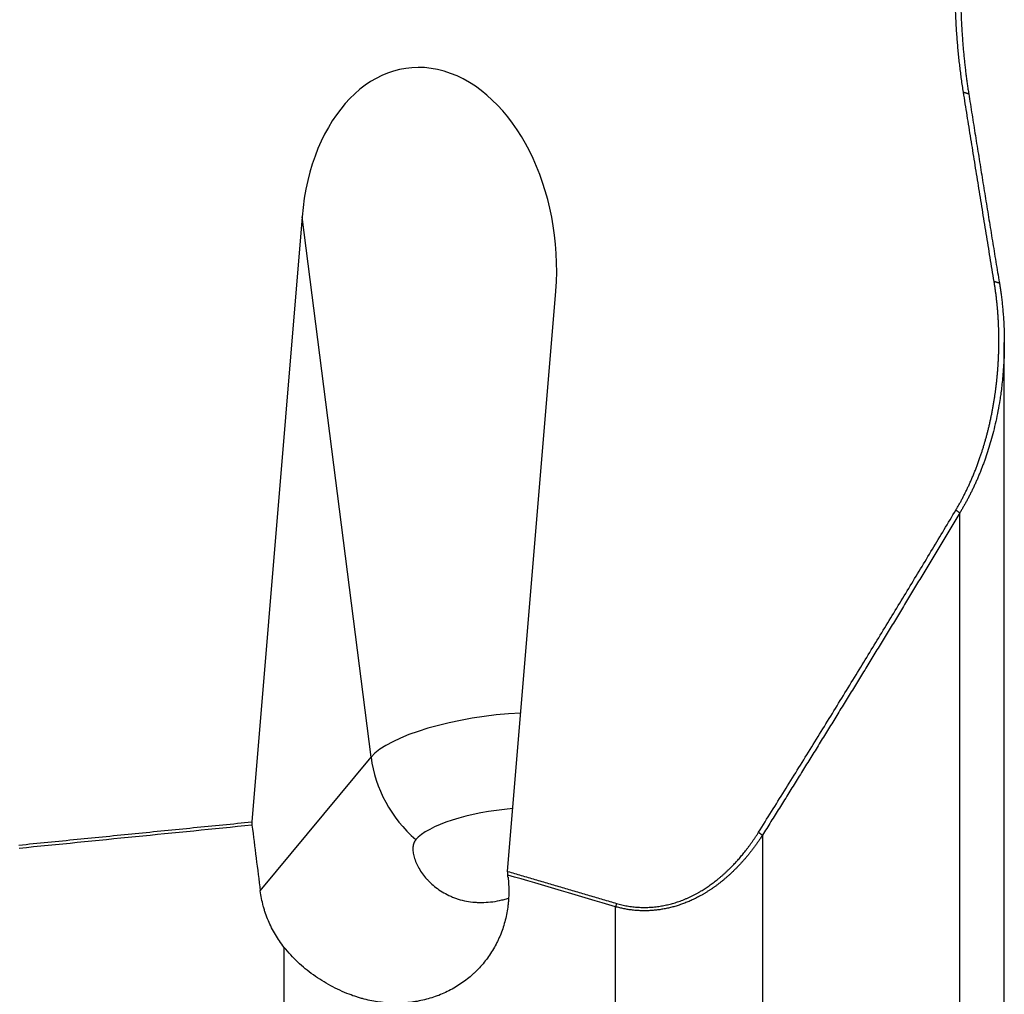
# Model space of a CAD drawing. Units: millimetres. Extents: x 193 to 337, y 14 to 405.
# Drawn here: x 297 to 317, y 148 to 167 of the extents above; entities that cross this region are included whole.
import ezdxf

# ---------------------------------------------------------------- set-up
doc = ezdxf.new("R2010")
doc.units = ezdxf.units.MM
doc.layers.add('1', color=4, linetype='Continuous')

msp = doc.modelspace()

# ---------------------------------------------------------------- linework, layer by layer
at = {"layer": '1'}
for p, q in [((303.013, 163.26), (302.025, 151.349)), ((304.371, 152.62), (303.013, 163.26)), ((307.059, 150.373), (308.007, 161.797)), ((316.836, 140.638), (316.836, 160.784)), ((315.96, 139.884), (315.96, 157.431)), ((302.19, 149.988), (304.371, 152.62)), ((312.075, 151.085), (312.075, 138.282)), ((309.183, 137.723), (309.183, 149.677)), ((302.66, 137.735), (302.66, 148.878))]:
    msp.add_line(p, q, dxfattribs=at)
for centre, major_axis, ratio, start_param, end_param in [((305.51, 162.528), (-0.382, 3.66), 0.679171, 4.440935, 7.582527), ((306.764, 152.702), (2.48, 0.316), 0.294529, 1.30811, 2.836446), ((306.764, 152.702), (1.925, -1.595), 0.911495, 3.91423, 4.681224), ((306.974, 151.057), (-1.786, -0.228), 0.294529, 4.569329, 5.978039), ((346.513, 197.752), (-6.074, 160.537), 0.299511, 1.853113, 1.861545)]:
    msp.add_ellipse(centre, major_axis=major_axis, ratio=ratio, start_param=start_param, end_param=end_param, dxfattribs=at)
for points, degree in [([(316.032, 165.711), (315.867, 166.751), (315.866, 167.866)], 2), ([(316.635, 161.987), (316.327, 163.863), (316.032, 165.711)], 2), ([(316.032, 165.711), (316.135, 165.68)], 1), ([(316.635, 161.987), (316.739, 161.956)], 1), ([(311.998, 151.143), (314.008, 154.352), (315.883, 157.485)], 2), ([(315.883, 157.485), (315.96, 157.431)], 1), ([(297.434, 150.891), (302.025, 151.348)], 1), ([(302.026, 151.282), (300.498, 151.13), (298.969, 150.977), (297.441, 150.825)], 3), ([(302.025, 151.348), (302.026, 151.282)], 1), ([(311.998, 151.143), (312.075, 151.085)], 1), ([(307.061, 150.301), (307.059, 150.373)], 1), ([(307.059, 150.373), (309.202, 149.743)], 1), ([(309.183, 149.677), (308.475, 149.886), (307.768, 150.094), (307.061, 150.301)], 3), ([(309.202, 149.743), (309.183, 149.677)], 1)]:
    msp.add_open_spline(points, degree=degree, dxfattribs=at)
for points, degree, knots in [([(315.973, 167.829), (315.973, 167.809), (315.973, 167.768), (315.973, 167.707), (315.974, 167.647), (315.975, 167.587), (315.976, 167.528), (315.977, 167.468), (315.979, 167.41), (315.981, 167.351), (315.983, 167.293), (315.985, 167.235), (315.987, 167.178), (315.99, 167.121), (315.993, 167.064), (315.996, 167.008), (315.999, 166.952), (316.002, 166.897), (316.006, 166.842), (316.01, 166.787), (316.014, 166.733), (316.018, 166.679), (316.022, 166.625), (316.027, 166.572), (316.032, 166.519), (316.037, 166.467), (316.042, 166.415), (316.047, 166.363), (316.052, 166.312), (316.058, 166.261), (316.064, 166.21), (316.069, 166.16), (316.075, 166.11), (316.081, 166.061), (316.088, 166.012), (316.094, 165.963), (316.101, 165.915), (316.107, 165.867), (316.114, 165.82), (316.121, 165.773), (316.128, 165.726), (316.133, 165.695), (316.135, 165.68)], 3, [0, 0, 0, 0, 0.028252, 0.056337, 0.084257, 0.112011, 0.139598, 0.167019, 0.194274, 0.221363, 0.248285, 0.275041, 0.30163, 0.328052, 0.354308, 0.380397, 0.406319, 0.432075, 0.457663, 0.483084, 0.508339, 0.533426, 0.558346, 0.583099, 0.607685, 0.632103, 0.656354, 0.680437, 0.704353, 0.728102, 0.751683, 0.775096, 0.798342, 0.821419, 0.84433, 0.867072, 0.889646, 0.912053, 0.934292, 0.956362, 0.978265, 1, 1, 1, 1]), ([(316.135, 165.68), (316.157, 165.542), (316.201, 165.268), (316.267, 164.855), (316.334, 164.442), (316.4, 164.029), (316.467, 163.615), (316.535, 163.201), (316.602, 162.787), (316.67, 162.372), (316.716, 162.095), (316.739, 161.956)], 3, [0, 0, 0, 0, 0.110582, 0.221295, 0.332139, 0.443115, 0.554224, 0.665466, 0.776843, 0.888354, 1, 1, 1, 1]), ([(315.883, 157.485), (316.173, 157.972), (316.37, 158.557), (316.553, 159.097), (316.644, 159.692), (316.731, 160.26), (316.73, 160.84), (316.728, 161.424), (316.635, 161.987)], 2, [0, 0, 0, 0.25, 0.25, 0.5, 0.5, 0.75, 0.75, 1, 1, 1]), ([(316.739, 161.956), (316.741, 161.943), (316.745, 161.916), (316.752, 161.874), (316.759, 161.83), (316.765, 161.785), (316.772, 161.738), (316.778, 161.688), (316.785, 161.637), (316.791, 161.584), (316.797, 161.53), (316.803, 161.473), (316.808, 161.414), (316.813, 161.354), (316.818, 161.292), (316.822, 161.227), (316.826, 161.161), (316.829, 161.093), (316.832, 161.024), (316.834, 160.952), (316.836, 160.878), (316.837, 160.756), (316.835, 160.592), (316.827, 160.392), (316.814, 160.21), (316.799, 160.045), (316.783, 159.897), (316.766, 159.767), (316.743, 159.615), (316.712, 159.437), (316.67, 159.232), (316.623, 159.037), (316.574, 158.852), (316.521, 158.677), (316.475, 158.538), (316.438, 158.432), (316.41, 158.356), (316.381, 158.282), (316.352, 158.209), (316.322, 158.137), (316.292, 158.066), (316.261, 157.997), (316.229, 157.929), (316.197, 157.862), (316.164, 157.797), (316.131, 157.732), (316.098, 157.669), (316.064, 157.608), (316.03, 157.548), (315.995, 157.488), (315.972, 157.45), (315.96, 157.431)], 3, [0, 0, 0, 0, 0.008721, 0.017837, 0.027347, 0.037253, 0.047554, 0.058251, 0.069343, 0.08083, 0.092714, 0.104994, 0.11767, 0.130743, 0.144212, 0.158078, 0.172342, 0.187003, 0.202061, 0.217517, 0.233371, 0.249624, 0.296312, 0.339296, 0.378571, 0.41413, 0.44597, 0.474085, 0.498473, 0.545069, 0.589742, 0.632489, 0.67331, 0.712204, 0.74917, 0.766457, 0.783528, 0.800383, 0.817022, 0.833446, 0.849655, 0.865649, 0.881428, 0.896994, 0.912346, 0.927485, 0.942411, 0.957125, 0.971628, 0.985919, 1, 1, 1, 1]), ([(315.96, 157.431), (315.908, 157.343), (315.803, 157.168), (315.645, 156.906), (315.487, 156.643), (315.329, 156.38), (315.17, 156.117), (315.011, 155.854), (314.852, 155.59), (314.692, 155.327), (314.531, 155.063), (314.37, 154.799), (314.209, 154.535), (314.047, 154.271), (313.885, 154.006), (313.723, 153.742), (313.56, 153.477), (313.397, 153.212), (313.233, 152.947), (313.069, 152.681), (312.904, 152.416), (312.739, 152.15), (312.574, 151.884), (312.408, 151.618), (312.242, 151.352), (312.131, 151.174), (312.075, 151.085)], 3, [0, 0, 0, 0, 0.041126, 0.082299, 0.123519, 0.164784, 0.206097, 0.247456, 0.288861, 0.330314, 0.371814, 0.41336, 0.454954, 0.496595, 0.538283, 0.580019, 0.621802, 0.663633, 0.705511, 0.747437, 0.789411, 0.831433, 0.873502, 0.91562, 0.957786, 1, 1, 1, 1]), ([(305.251, 150.998), (305.234, 150.978), (305.222, 150.956), (305.204, 150.906), (305.198, 150.879), (305.194, 150.834), (305.194, 150.819), (305.195, 150.787), (305.196, 150.771), (305.202, 150.721), (305.209, 150.686), (305.229, 150.616), (305.242, 150.58), (305.266, 150.526), (305.274, 150.508), (305.293, 150.471), (305.302, 150.453), (305.334, 150.398), (305.357, 150.363), (305.408, 150.292), (305.436, 150.257), (305.482, 150.206), (305.498, 150.189), (305.53, 150.156), (305.548, 150.14), (305.6, 150.092), (305.638, 150.062), (305.716, 150.005), (305.757, 149.978), (305.844, 149.928), (305.89, 149.905), (305.961, 149.873), (305.986, 149.863), (306.036, 149.845), (306.062, 149.836), (306.139, 149.812), (306.193, 149.798), (306.302, 149.778), (306.358, 149.77), (306.444, 149.764), (306.473, 149.762), (306.532, 149.761), (306.561, 149.761), (306.649, 149.764), (306.767, 149.774), (306.886, 149.796), (306.975, 149.817), (307.005, 149.825), (307.049, 149.838), (307.063, 149.842), (307.077, 149.846)], 3, [0, 0, 0, 0, 0.053375, 0.053375, 0.106749, 0.106749, 0.133437, 0.133437, 0.160124, 0.160124, 0.213498, 0.213498, 0.266873, 0.266873, 0.29356, 0.29356, 0.320248, 0.320248, 0.373622, 0.373622, 0.426997, 0.426997, 0.453684, 0.453684, 0.480371, 0.480371, 0.533746, 0.533746, 0.587121, 0.587121, 0.640495, 0.640495, 0.667183, 0.667183, 0.69387, 0.69387, 0.747244, 0.747244, 0.800619, 0.800619, 0.827306, 0.827306, 0.853994, 0.853994, 0.907368, 0.960743, 0.960743, 0.98743, 0.98743, 1, 1, 1, 1]), ([(312.075, 151.085), (312.069, 151.076), (312.057, 151.058), (312.039, 151.03), (312.02, 151.002), (312.002, 150.975), (311.983, 150.948), (311.965, 150.922), (311.946, 150.896), (311.927, 150.869), (311.908, 150.844), (311.889, 150.818), (311.869, 150.793), (311.85, 150.768), (311.83, 150.743), (311.811, 150.719), (311.791, 150.694), (311.771, 150.67), (311.752, 150.647), (311.732, 150.623), (311.712, 150.6), (311.691, 150.577), (311.671, 150.555), (311.651, 150.532), (311.63, 150.51), (311.61, 150.489), (311.589, 150.467), (311.569, 150.446), (311.548, 150.425), (311.527, 150.404), (311.507, 150.384), (311.486, 150.363), (311.465, 150.344), (311.444, 150.324), (311.423, 150.304), (311.401, 150.285), (311.38, 150.267), (311.359, 150.248), (311.338, 150.23), (311.316, 150.212), (311.295, 150.194), (311.273, 150.176), (311.252, 150.159), (311.23, 150.142), (311.209, 150.126), (311.187, 150.109), (311.165, 150.093), (311.144, 150.077), (311.122, 150.062), (311.1, 150.046), (311.078, 150.031), (311.056, 150.016), (311.034, 150.002), (311.012, 149.988), (310.99, 149.974), (310.968, 149.96), (310.946, 149.947), (310.924, 149.933), (310.902, 149.921), (310.874, 149.904), (310.839, 149.885), (310.797, 149.863), (310.756, 149.842), (310.714, 149.821), (310.672, 149.802), (310.63, 149.783), (310.588, 149.766), (310.545, 149.749), (310.503, 149.733), (310.46, 149.718), (310.417, 149.704), (310.375, 149.691), (310.332, 149.678), (310.289, 149.667), (310.246, 149.656), (310.203, 149.646), (310.16, 149.638), (310.117, 149.63), (310.074, 149.623), (310.031, 149.616), (309.988, 149.611), (309.945, 149.607), (309.902, 149.603), (309.859, 149.6), (309.816, 149.599), (309.773, 149.598), (309.731, 149.598), (309.688, 149.599), (309.645, 149.6), (309.602, 149.603), (309.56, 149.606), (309.517, 149.611), (309.475, 149.616), (309.433, 149.622), (309.391, 149.629), (309.349, 149.637), (309.307, 149.646), (309.266, 149.655), (309.224, 149.666), (309.197, 149.674), (309.183, 149.677)], 3, [0, 0, 0, 0, 0.009932, 0.019812, 0.02964, 0.039418, 0.049144, 0.05882, 0.068445, 0.078019, 0.087543, 0.097016, 0.106439, 0.115813, 0.125136, 0.13441, 0.143635, 0.15281, 0.161936, 0.171013, 0.180041, 0.189021, 0.197952, 0.206835, 0.215671, 0.224458, 0.233198, 0.241891, 0.250536, 0.259135, 0.267687, 0.276192, 0.284652, 0.293065, 0.301432, 0.309754, 0.318031, 0.326263, 0.33445, 0.342593, 0.350691, 0.358746, 0.366757, 0.374724, 0.382649, 0.390531, 0.39837, 0.406167, 0.413922, 0.421636, 0.429308, 0.43694, 0.444531, 0.452082, 0.459593, 0.467064, 0.474497, 0.48189, 0.489245, 0.496562, 0.510163, 0.523673, 0.537095, 0.550433, 0.563688, 0.576863, 0.589961, 0.602986, 0.615939, 0.628824, 0.641644, 0.654403, 0.667102, 0.679745, 0.692336, 0.704878, 0.717373, 0.729826, 0.74224, 0.754617, 0.766962, 0.779278, 0.791568, 0.803836, 0.816086, 0.82832, 0.840543, 0.852757, 0.864968, 0.877177, 0.889389, 0.901607, 0.913835, 0.926076, 0.938335, 0.950613, 0.962915, 0.975245, 0.987605, 1, 1, 1, 1]), ([(309.202, 149.743), (309.617, 149.621), (310.045, 149.686), (310.454, 149.747), (310.843, 149.973), (311.19, 150.175), (311.496, 150.494), (311.769, 150.778), (311.998, 151.143)], 2, [0, 0, 0, 0.25, 0.25, 0.5, 0.5, 0.75, 0.75, 1, 1, 1]), ([(307.066, 150.26), (307.077, 150.161), (307.083, 150.062), (307.082, 149.914), (307.08, 149.864), (307.074, 149.79), (307.072, 149.765), (307.067, 149.716), (307.064, 149.691), (307.048, 149.569), (307.009, 149.378), (306.947, 149.196), (306.9, 149.084), (306.89, 149.062), (306.87, 149.018), (306.86, 148.996), (306.827, 148.931), (306.804, 148.889), (306.732, 148.765), (306.678, 148.686), (306.561, 148.536), (306.497, 148.465), (306.41, 148.381), (306.393, 148.364), (306.357, 148.332), (306.303, 148.284), (306.247, 148.24), (306.132, 148.155), (306.051, 148.103), (305.925, 148.033), (305.881, 148.012), (305.793, 147.97), (305.748, 147.951), (305.612, 147.898), (305.426, 147.84), (305.233, 147.805), (305.109, 147.791), (305.085, 147.789), (305.035, 147.785), (305.01, 147.783), (304.935, 147.779), (304.884, 147.778), (304.734, 147.78), (304.634, 147.787), (304.435, 147.814), (304.335, 147.833), (304.211, 147.865), (304.186, 147.872), (304.136, 147.886), (304.062, 147.909), (303.989, 147.935), (303.941, 147.954)], 3, [0, 0, 0, 0, 0.0625, 0.0625, 0.09375, 0.09375, 0.109375, 0.109375, 0.125, 0.125, 0.1875, 0.25, 0.25, 0.265625, 0.265625, 0.28125, 0.28125, 0.3125, 0.3125, 0.375, 0.375, 0.4375, 0.4375, 0.453125, 0.453125, 0.46875, 0.5, 0.5, 0.5625, 0.5625, 0.59375, 0.59375, 0.625, 0.625, 0.6875, 0.75, 0.75, 0.765625, 0.765625, 0.78125, 0.78125, 0.8125, 0.8125, 0.875, 0.875, 0.9375, 0.9375, 0.953125, 0.953125, 0.96875, 1, 1, 1, 1]), ([(302.66, 148.878), (302.596, 148.96), (302.48, 149.129), (302.388, 149.309), (302.329, 149.45), (302.31, 149.497), (302.285, 149.569), (302.277, 149.594), (302.262, 149.642), (302.255, 149.667), (302.222, 149.789), (302.203, 149.888), (302.19, 149.988)], 3, [0, 0, 0, 0, 0.25, 0.5, 0.5, 0.625, 0.625, 0.6875, 0.6875, 0.75, 0.75, 1, 1, 1, 1]), ([(303.941, 147.954), (303.816, 148.002), (303.694, 148.058), (303.459, 148.185), (303.345, 148.256), (303.125, 148.413), (303.022, 148.498), (302.831, 148.679), (302.742, 148.775), (302.66, 148.878)], 3, [0, 0, 0, 0, 0.25, 0.25, 0.5, 0.5, 0.75, 0.75, 1, 1, 1, 1])]:
    msp.add_open_spline(points, degree=degree, knots=knots, dxfattribs=at)
msp.add_rational_spline([(307.066, 150.26), (307.063, 150.281), (307.061, 150.302)], [0.500000002908, 0.499999997092, 0.500000002908], degree=2, dxfattribs=at)

doc.saveas('drawing.dxf')
